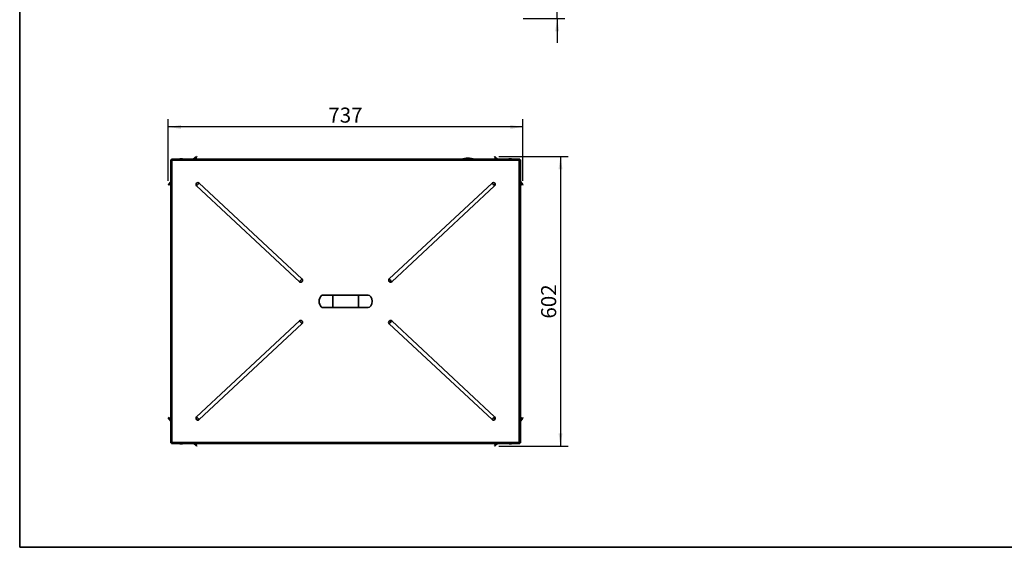
# Model space of a CAD drawing. Units: millimetres. Extents: x 5 to 589, y 5 to 415.
# Drawn here: x 5 to 261, y 5 to 142 of the extents above; entities that cross this region are included whole.
import ezdxf

# ---------------------------------------------------------------- set-up
doc = ezdxf.new("R2010")
doc.units = ezdxf.units.MM
doc.layers.add('WYMIAR', color=8, linetype='Continuous')
doc.styles.add('SLDTEXTSTYLE0', font='TXT', dxfattribs={"width": 0.605})
doc.dimstyles.new('SLDDIMSTYLE0', dxfattribs={"dimtxt": 3.907692, "dimasz": 3.302, "dimexe": 0, "dimexo": 0.0625, "dimgap": 0.976923, "dimtad": 1, "dimdec": 0, "dimlfac": 8, "dimrnd": 1e-09, "dimzin": 12, "dimdsep": 46, "dimtxsty": 'SLDTEXTSTYLE0', "dimsah": 1, "dimcen": 0.09, "dimadec": 0, "dimazin": 3, "dimtfac": 1, "dimtdec": 0, "dimtofl": 0, "dimtmove": 0, "dimatfit": 3, "dimfxl": 0, "dimfrac": 2, "dimtolj": 1, "dimtzin": 12, "dimarcsym": 0})
doc.dimstyles.new('SLDDIMSTYLE1', dxfattribs={"dimtxt": 3.907692, "dimasz": 3.302, "dimexe": 0, "dimexo": 0.0625, "dimgap": 0.976923, "dimtad": 1, "dimdec": 0, "dimlfac": 8, "dimrnd": 1e-09, "dimzin": 12, "dimdsep": 46, "dimtxsty": 'SLDTEXTSTYLE0', "dimsah": 1, "dimcen": 0.09, "dimadec": 0, "dimazin": 3, "dimtfac": 1, "dimtdec": 0, "dimtmove": 0, "dimatfit": 0, "dimfxl": 0, "dimfrac": 2, "dimtolj": 1, "dimtzin": 12, "dimarcsym": 0})

# ---------------------------------------------------------------- blocks, each defined once
blk = doc.blocks.new('_D_2')
at = {"layer": 'WYMIAR'}
for p, q in [((144.6, 144.21), (144.6, 158.99)), ((128.41, 144.21), (146.6, 144.21)), ((144.6, 142.28), (144.6, 144.21)), ((135.75, 142.28), (146.6, 142.28)), ((144.6, 142.28), (144.6, 135.93))]:
    blk.add_line(p, q, dxfattribs=at)
for points in [[(144.6, 144.21), (145.11, 147.51), (144.09, 147.51)], [(144.6, 142.28), (144.09, 138.98), (145.11, 138.98)]]:
    blk.add_solid(points, dxfattribs=at)
at = {"layer": 'WYMIAR', "insert": (139.56, 153.02), "char_height": 3.908, "attachment_point": 1, "rotation": 90, "style": 'SLDTEXTSTYLE0'}
blk.add_mtext('15', dxfattribs=at)
blk = doc.blocks.new('_D_3')
at = {"layer": 'WYMIAR'}
for p, q in [((129.4, 106.47), (147.45, 106.47)), ((145.45, 106.47), (145.45, 31.25)), ((129.4, 31.25), (147.45, 31.25))]:
    blk.add_line(p, q, dxfattribs=at)
for points in [[(145.45, 106.47), (144.95, 103.17), (145.96, 103.17)], [(145.45, 31.25), (145.96, 34.55), (144.95, 34.55)]]:
    blk.add_solid(points, dxfattribs=at)
at = {"layer": 'WYMIAR', "insert": (140.42, 64.38), "char_height": 3.908, "attachment_point": 1, "rotation": 90, "style": 'SLDTEXTSTYLE0'}
blk.add_mtext('602', dxfattribs=at)
blk = doc.blocks.new('_D_4')
at = {"layer": 'WYMIAR'}
for p, q in [((43.58, 100.16), (43.58, 116.13)), ((135.71, 100.16), (135.71, 116.13)), ((135.71, 114.13), (43.58, 114.13))]:
    blk.add_line(p, q, dxfattribs=at)
for points in [[(43.58, 114.13), (46.88, 113.62), (46.88, 114.63)], [(135.71, 114.13), (132.41, 114.63), (132.41, 113.62)]]:
    blk.add_solid(points, dxfattribs=at)
at = {"layer": 'WYMIAR', "insert": (85.17, 119.16), "char_height": 3.908, "attachment_point": 1, "style": 'SLDTEXTSTYLE0'}
blk.add_mtext('737', dxfattribs=at)

msp = doc.modelspace()

# ---------------------------------------------------------------- linework, layer by layer
at = {"color": 7, "linetype": 'Continuous', "lineweight": 35}
for p, q in [((5, 415), (5, 5)), ((44.25, 105.6), (44.25, 32.12)), ((44.35, 105.6), (44.25, 105.6)), ((134.85, 105.79), (44.44, 105.79)), ((44.44, 105.69), (44.44, 105.79)), ((134.74, 105.48), (44.55, 105.48)), ((44.55, 105.48), (44.55, 32.23)), ((46.75, 105.84), (46.76, 105.84)), ((46.75, 105.81), (46.75, 105.84)), ((46.76, 105.84), (46.76, 105.84)), ((46.76, 105.84), (46.76, 105.84)), ((46.76, 105.84), (46.76, 105.84)), ((46.78, 105.84), (46.78, 105.84)), ((46.78, 105.84), (46.79, 105.83)), ((46.83, 105.84), (46.82, 105.84)), ((46.82, 105.83), (46.82, 105.84)), ((46.88, 105.84), (46.87, 105.83)), ((46.88, 105.83), (46.88, 105.84)), ((46.89, 105.84), (46.92, 105.83)), ((46.92, 105.84), (46.9, 105.84)), ((46.9, 105.84), (46.9, 105.84)), ((46.92, 105.83), (46.91, 105.84)), ((46.91, 105.83), (46.91, 105.84)), ((46.92, 105.83), (46.92, 105.84)), ((46.99, 105.84), (46.96, 105.83)), ((46.99, 105.84), (46.96, 105.83)), ((46.99, 105.83), (46.99, 105.84)), ((47.08, 105.84), (47.08, 105.84)), ((47.17, 105.82), (47.17, 105.84)), ((50.89, 106.47), (50.08, 105.79)), ((51.01, 106.32), (50.37, 105.79)), ((50.89, 106.47), (51.01, 106.32)), ((128.28, 106.32), (128.4, 106.47)), ((128.28, 106.32), (128.92, 105.79)), ((128.4, 106.47), (129.21, 105.79)), ((132.17, 105.83), (132.17, 105.84)), ((132.33, 105.83), (132.29, 105.84)), ((132.29, 105.83), (132.29, 105.84)), ((132.32, 105.84), (132.35, 105.84)), ((132.32, 105.83), (132.32, 105.84)), ((132.36, 105.84), (132.35, 105.84)), ((132.36, 105.84), (132.36, 105.84)), ((132.37, 105.83), (132.37, 105.84)), ((132.38, 105.84), (132.38, 105.84)), ((132.41, 105.84), (132.4, 105.84)), ((132.4, 105.84), (132.4, 105.84)), ((132.42, 105.84), (132.41, 105.84)), ((132.42, 105.84), (132.42, 105.84)), ((132.49, 105.81), (132.49, 105.84)), ((132.49, 105.84), (132.52, 105.84)), ((132.54, 105.84), (132.52, 105.84)), ((132.52, 105.83), (132.52, 105.84)), ((132.54, 105.79), (132.54, 105.84)), ((132.54, 105.84), (132.54, 105.84)), ((134.74, 32.23), (134.74, 105.48)), ((134.85, 105.69), (134.85, 105.79)), ((134.94, 105.6), (135.04, 105.6)), ((135.04, 105.6), (135.04, 32.12)), ((44.22, 103.3), (44.21, 103.3)), ((44.21, 103.27), (44.21, 103.29)), ((44.21, 103.29), (44.21, 103.29)), ((44.21, 103.29), (44.21, 103.29)), ((44.21, 103.27), (44.21, 103.27)), ((44.21, 103.26), (44.21, 103.26)), ((44.21, 103.18), (44.22, 103.14)), ((44.24, 103.18), (44.21, 103.18)), ((44.21, 103.17), (44.21, 103.16)), ((44.21, 103.16), (44.21, 103.14)), ((44.21, 103.16), (44.21, 103.16)), ((44.22, 103.15), (44.21, 103.15)), ((44.24, 103.14), (44.21, 103.14)), ((44.21, 103.14), (44.21, 103.14)), ((44.22, 103.09), (44.21, 103.03)), ((44.21, 103.03), (44.21, 103.03)), ((44.21, 102.91), (44.21, 102.88)), ((44.24, 102.91), (44.21, 102.91)), ((44.24, 102.88), (44.21, 102.88)), ((135.05, 102.99), (135.08, 102.99)), ((135.06, 103.31), (135.08, 103.31)), ((135.06, 103.31), (135.08, 103.31)), ((135.06, 103.13), (135.08, 103.13)), ((135.06, 103.01), (135.08, 103.01)), ((135.08, 103.26), (135.07, 103.3)), ((135.07, 103.3), (135.08, 103.3)), ((135.07, 103.26), (135.08, 103.26)), ((135.08, 103.18), (135.07, 103.14)), ((135.07, 103.14), (135.08, 103.14)), ((135.07, 103.08), (135.08, 103.01)), ((135.08, 103.22), (135.08, 103.22)), ((135.08, 103.22), (135.08, 103.22)), ((135.08, 102.99), (135.08, 103.01)), ((135.08, 102.87), (135.08, 102.87)), ((43.58, 99.16), (44.25, 99.95)), ((135.71, 99.16), (135.04, 99.95)), ((43.73, 99.03), (43.58, 99.16)), ((43.73, 99.03), (44.25, 99.66)), ((50.95, 98.85), (77.65, 73.96)), ((78.31, 74.67), (51.62, 99.56)), ((127.67, 99.56), (100.98, 74.67)), ((101.64, 73.96), (128.34, 98.85)), ((135.56, 99.03), (135.04, 99.66)), ((135.71, 99.16), (135.56, 99.03)), ((86.33, 70.48), (83.83, 70.48)), ((92.96, 70.48), (86.33, 70.48)), ((95.46, 70.48), (92.96, 70.48)), ((83.83, 67.23), (86.33, 67.23)), ((86.33, 67.23), (92.96, 67.23)), ((92.96, 67.23), (95.46, 67.23)), ((77.65, 63.76), (50.95, 38.87)), ((51.62, 38.15), (78.31, 63.05)), ((100.98, 63.05), (127.67, 38.15)), ((128.34, 38.87), (101.64, 63.76)), ((43.58, 38.58), (43.73, 38.7)), ((43.58, 38.58), (44.25, 37.78)), ((43.73, 38.7), (44.25, 38.07)), ((135.56, 38.68), (135.04, 38.06)), ((135.71, 38.56), (135.04, 37.77)), ((135.56, 38.68), (135.71, 38.56)), ((44.25, 34.85), (44.21, 34.85)), ((44.21, 34.79), (44.22, 34.76)), ((44.22, 34.79), (44.21, 34.79)), ((44.22, 34.68), (44.21, 34.68)), ((44.21, 34.58), (44.21, 34.6)), ((44.22, 34.6), (44.21, 34.6)), ((44.22, 34.58), (44.21, 34.58)), ((44.21, 34.51), (44.21, 34.51)), ((44.21, 34.5), (44.21, 34.5)), ((44.21, 34.45), (44.22, 34.45)), ((44.21, 34.43), (44.21, 34.45)), ((44.24, 34.43), (44.21, 34.43)), ((135.05, 34.43), (135.08, 34.43)), ((135.06, 34.84), (135.08, 34.84)), ((135.07, 34.63), (135.08, 34.66)), ((135.07, 34.66), (135.08, 34.66)), ((135.07, 34.6), (135.08, 34.6)), ((135.07, 34.6), (135.08, 34.56)), ((135.07, 34.44), (135.08, 34.49)), ((135.07, 34.49), (135.08, 34.49)), ((135.08, 34.47), (135.07, 34.43)), ((135.07, 34.44), (135.08, 34.44)), ((135.08, 34.43), (135.07, 34.39)), ((135.07, 34.43), (135.08, 34.43)), ((135.08, 34.75), (135.08, 34.75)), ((135.08, 34.6), (135.08, 34.58)), ((135.08, 34.56), (135.08, 34.6)), ((135.08, 34.58), (135.08, 34.58)), ((135.08, 34.56), (135.08, 34.55)), ((135.08, 34.56), (135.08, 34.56)), ((135.08, 34.52), (135.08, 34.52)), ((135.08, 34.41), (135.08, 34.41)), ((44.35, 32.12), (44.25, 32.12)), ((44.44, 32.03), (44.44, 31.93)), ((44.44, 31.93), (134.85, 31.93)), ((44.55, 32.23), (134.74, 32.23)), ((46.75, 31.93), (46.75, 31.88)), ((46.8, 31.9), (46.8, 31.88)), ((46.92, 31.88), (46.92, 31.88)), ((46.96, 31.88), (46.98, 31.88)), ((46.96, 31.88), (47, 31.88)), ((47, 31.89), (47, 31.88)), ((47.1, 31.88), (47.1, 31.88)), ((47.17, 31.91), (47.17, 31.88)), ((50.89, 31.26), (50.1, 31.93)), ((51.01, 31.41), (50.39, 31.93)), ((51.01, 31.41), (50.89, 31.26)), ((128.28, 31.39), (128.92, 31.93)), ((128.4, 31.25), (128.28, 31.39)), ((128.4, 31.25), (129.21, 31.93)), ((132.17, 31.9), (132.17, 31.89)), ((132.37, 31.89), (132.37, 31.88)), ((132.39, 31.88), (132.37, 31.88)), ((132.39, 31.88), (132.39, 31.88)), ((132.4, 31.88), (132.4, 31.88)), ((132.47, 31.88), (132.47, 31.88)), ((132.52, 31.88), (132.54, 31.88)), ((132.54, 31.88), (132.52, 31.88)), ((132.52, 31.88), (132.52, 31.88)), ((132.54, 31.91), (132.54, 31.88)), ((134.85, 32.03), (134.85, 31.93)), ((134.94, 32.12), (135.04, 32.12)), ((5, 5), (589, 5))]:
    msp.add_line(p, q, dxfattribs=at)
at = {"color": 8, "linetype": 'Continuous', "lineweight": 35}
for p, q in [((86.33, 67.23), (86.33, 70.48)), ((92.96, 67.23), (92.96, 70.48))]:
    msp.add_line(p, q, dxfattribs=at)
at = {"color": 7, "linetype": 'Continuous', "lineweight": 35, "flags": 128}
for points in [[(46.75, 105.83), (46.76, 105.84), (46.78, 105.84)], [(46.92, 105.83), (46.9, 105.84), (46.88, 105.84)], [(47.02, 105.82), (47.04, 105.83), (47.09, 105.84)], [(47.09, 105.8), (47.09, 105.81), (47.09, 105.81)], [(132.01, 105.81), (131.95, 105.79), (131.93, 105.79)], [(132.24, 105.82), (132.17, 105.8), (132.12, 105.79)], [(132.33, 105.83), (132.33, 105.84), (132.32, 105.84)], [(132.4, 105.84), (132.38, 105.84), (132.38, 105.84)], [(132.49, 105.84), (132.46, 105.83), (132.45, 105.83)], [(132.45, 105.83), (132.46, 105.83), (132.48, 105.84)], [(44.21, 103.15), (44.21, 103.14), (44.22, 103.14)], [(44.22, 103.05), (44.22, 103.07), (44.21, 103.14)], [(44.21, 103), (44.22, 103.07), (44.22, 103.07)], [(44.25, 103.48), (44.24, 103.46), (44.22, 103.38)], [(44.22, 103.05), (44.24, 102.98), (44.25, 102.95)], [(135.05, 102.92), (135.05, 102.93), (135.05, 102.94)], [(135.08, 103.22), (135.07, 103.27), (135.07, 103.3)], [(135.07, 103.24), (135.08, 103.25), (135.08, 103.26)], [(135.08, 103.3), (135.08, 103.3), (135.08, 103.31)], [(135.08, 103.19), (135.08, 103.19), (135.08, 103.18)], [(51.62, 99.56), (51.55, 99.49), (51.47, 99.4), (51.38, 99.31), (51.29, 99.2), (51.19, 99.1), (51.1, 99), (51.02, 98.92), (50.95, 98.85)], [(128.34, 98.85), (128.27, 98.92), (128.19, 99), (128.1, 99.1), (128, 99.2), (127.91, 99.31), (127.82, 99.4), (127.74, 99.49), (127.67, 99.56)], [(77.65, 73.96), (77.71, 74.03), (77.79, 74.11), (77.88, 74.21), (77.98, 74.31), (78.08, 74.41), (78.17, 74.51), (78.25, 74.6), (78.31, 74.67)], [(100.98, 74.67), (101.04, 74.6), (101.12, 74.51), (101.21, 74.41), (101.31, 74.31), (101.41, 74.21), (101.5, 74.11), (101.58, 74.03), (101.64, 73.96)], [(78.31, 63.05), (78.25, 63.12), (78.17, 63.2), (78.08, 63.3), (77.98, 63.4), (77.88, 63.51), (77.79, 63.6), (77.71, 63.69), (77.65, 63.76)], [(101.64, 63.76), (101.58, 63.69), (101.5, 63.6), (101.41, 63.51), (101.31, 63.4), (101.21, 63.3), (101.12, 63.2), (101.04, 63.12), (100.98, 63.05)], [(50.95, 38.87), (51.02, 38.8), (51.1, 38.71), (51.19, 38.61), (51.29, 38.51), (51.38, 38.41), (51.47, 38.31), (51.55, 38.22), (51.62, 38.15)], [(127.67, 38.15), (127.74, 38.22), (127.82, 38.31), (127.91, 38.41), (128, 38.51), (128.1, 38.61), (128.19, 38.71), (128.27, 38.8), (128.34, 38.87)], [(44.21, 34.5), (44.22, 34.45), (44.22, 34.43)], [(44.25, 35.03), (44.23, 34.97), (44.22, 34.89)], [(135.07, 34.64), (135.06, 34.72), (135.04, 34.78)], [(135.04, 34.25), (135.06, 34.31), (135.07, 34.39)], [(135.05, 34.25), (135.06, 34.28), (135.07, 34.36)], [(135.07, 34.68), (135.07, 34.7), (135.08, 34.75)], [(135.07, 34.63), (135.08, 34.64), (135.08, 34.66)], [(135.08, 34.58), (135.08, 34.59), (135.07, 34.6)], [(135.08, 34.49), (135.08, 34.5), (135.07, 34.51)], [(135.07, 34.43), (135.08, 34.43), (135.08, 34.43)], [(135.08, 34.51), (135.08, 34.51), (135.08, 34.52)], [(46.8, 31.88), (46.83, 31.88), (46.83, 31.88)], [(47.07, 31.88), (47.01, 31.88), (47, 31.89)], [(47.08, 31.88), (47.08, 31.88), (47.1, 31.88)], [(47.1, 31.88), (47.15, 31.88), (47.17, 31.89)], [(132.46, 31.88), (132.46, 31.88), (132.47, 31.88)], [(132.47, 31.88), (132.53, 31.88), (132.54, 31.89)]]:
    msp.add_lwpolyline(points, dxfattribs=at)
at = {"color": 7, "linetype": 'Continuous', "lineweight": 35}
for centre, radius, start, end in [((46.83, 104.93), 0.913, 96.7265, 110.2227), ((46.79, 105.49), 0.354, 97.3173, 122.3039), ((46.89, 105.49), 0.354, 97.3172, 122.3039), ((46.87, 105.23), 0.606, 94.8621, 101.8499), ((46.79, 105.23), 0.614, 70.5329, 85.0903), ((46.87, 105.23), 0.614, 70.5329, 85.0903), ((46.83, 104.93), 0.913, 69.7773, 83.2735), ((47.13, 105.31), 0.53, 95.2786, 103.2692), ((47.04, 105.51), 0.301, 83.0313, 96.9687), ((47.04, 105.3), 0.535, 69.1152, 84.6837), ((47.12, 105.3), 0.535, 69.1152, 84.6837), ((47.08, 104.93), 0.913, 69.7773, 84.0261), ((47.27, 105.43), 0.381, 83.8056, 96.1944), ((121.42, 99.45), 6.58, 74.5212, 105.4788), ((121.42, 99.52), 6.33, 82.0628, 97.9372), ((132.23, 104.99), 0.85, 94.1021, 110.5589), ((132.26, 104.99), 0.85, 94.1019, 110.5599), ((132.46, 104.93), 0.913, 99.7337, 110.2227), ((132.17, 105.74), 0.1, 47.4931, 73.4762), ((132.43, 105.07), 0.768, 94.3267, 107.3717), ((132.23, 105.66), 0.145, 79.9611, 100.0389), ((132.42, 105.01), 0.827, 94.1372, 102.9223), ((132.48, 105.07), 0.768, 94.3267, 107.3717), ((132.31, 105.75), 0.089, 105.429, 126.2396), ((132.39, 105.64), 0.201, 48.783, 78.6134), ((132.43, 105.08), 0.765, 81.9558, 85.6884), ((132.48, 105.08), 0.765, 80.2653, 85.6881), ((132.5, 105.64), 0.205, 46.5951, 78.4577), ((132.46, 104.93), 0.913, 69.7773, 80.2663), ((45, 103.24), 0.787, 162.1434, 175.729), ((45, 103.19), 0.787, 161.6573, 175.7231), ((44.38, 103.28), 0.169, 191.434, 218.2514), ((44.36, 103.16), 0.148, 155.5379, 169.473), ((44.38, 103.17), 0.169, 191.4354, 218.2499), ((44.3, 103.04), 0.0896, 201.1807, 235.5309), ((44.3, 102.88), 0.0896, 124.4691, 158.8193), ((44.3, 102.91), 0.0896, 201.1735, 235.5331), ((45.08, 102.94), 0.868, 184.0455, 198.0255), ((44.99, 103.12), 0.752, 175.5884, 184.4116), ((45.08, 102.9), 0.835, 175.8123, 184.1877), ((134.17, 103.22), 0.913, 5.7916, 17.0275), ((134.57, 103.26), 0.513, 337.7863, 354.5222), ((134.57, 103.18), 0.513, 337.7863, 354.5222), ((134.17, 103.22), 0.913, 342.9725, 354.2084), ((134.19, 102.95), 0.888, 343.2033, 356.0033), ((134.19, 102.93), 0.888, 343.2032, 356.0038), ((134.64, 103.26), 0.443, 5.9422, 23.0102), ((134.57, 103.39), 0.473, 354.4306, 5.5694), ((134.64, 103.17), 0.443, 5.9427, 23.0097), ((135.01, 103.03), 0.0737, 295.2676, 330.7964), ((134.21, 102.98), 0.837, 355.8256, 359.1964), ((135.01, 102.85), 0.0736, 29.1916, 64.7444), ((135.03, 102.99), 0.0524, 25.775, 52.5349), ((51.29, 99.2), 0.487, 47, 227), ((128, 99.2), 0.487, 313, 133), ((77.98, 74.31), 0.487, 227, 47), ((101.31, 74.31), 0.487, 133, 313), ((77.98, 63.4), 0.487, 313, 133), ((101.31, 63.4), 0.487, 47, 227), ((51.29, 38.51), 0.487, 133, 313), ((128, 38.51), 0.487, 227, 47), ((44.46, 34.81), 0.255, 148.1108, 171.438), ((44.91, 34.79), 0.698, 171.994, 175.4718), ((44.9, 34.73), 0.694, 170.3725, 175.4801), ((44.46, 34.7), 0.255, 148.1121, 171.4368), ((45.12, 34.51), 0.912, 162.9725, 173.6488), ((44.79, 34.55), 0.579, 159.1316, 174.9097), ((44.9, 34.8), 0.695, 184.521, 190.3579), ((44.9, 34.73), 0.69, 184.5086, 188.0268), ((44.79, 34.47), 0.578, 160.4957, 174.9186), ((44.59, 34.57), 0.376, 186.5679, 205.0334), ((44.59, 34.47), 0.376, 186.5673, 205.0341), ((45.12, 34.51), 0.912, 186.3512, 197.0275), ((44.78, 34.36), 0.542, 174.8014, 185.1986), ((134.17, 34.75), 0.912, 5.6495, 17.0275), ((134.59, 34.79), 0.493, 5.6112, 22.6759), ((134.59, 34.7), 0.492, 5.6102, 22.6769), ((134.39, 34.54), 0.69, 4.6066, 19.0926), ((134.39, 34.48), 0.69, 4.6066, 19.0926), ((134.17, 34.49), 0.908, 343.3973, 356.0536), ((134.82, 34.57), 0.266, 329.9976, 351.782), ((134.4, 34.39), 0.652, 355.2576, 4.7424), ((134.82, 34.47), 0.266, 330.0005, 351.7805), ((134.36, 34.47), 0.725, 343.6963, 355.5377), ((134.63, 34.79), 0.453, 345.9021, 354.3085), ((135.06, 34.42), 0.0267, 54.455, 69.113), ((46.83, 32.78), 0.912, 249.7773, 260.7647), ((46.79, 32.09), 0.22, 228.2688, 259.1913), ((46.81, 32.62), 0.747, 260.7596, 265.6445), ((46.86, 32.62), 0.746, 261.5242, 265.6463), ((46.9, 32.09), 0.22, 228.2688, 259.1913), ((46.8, 32.63), 0.753, 274.3765, 287.5537), ((46.86, 32.63), 0.753, 274.3764, 287.5538), ((46.83, 32.78), 0.912, 279.2353, 290.2227), ((47.06, 32.07), 0.161, 260.467, 279.533), ((47.03, 32.21), 0.34, 276.9978, 296.3711), ((47.13, 32.21), 0.34, 276.9977, 296.3712), ((47.23, 32.49), 0.579, 264.9728, 275.0272), ((47.08, 32.78), 0.912, 276.7283, 290.2227), ((132.23, 32.77), 0.877, 253.3826, 265.9795), ((132.26, 32.77), 0.877, 253.3828, 265.9785), ((132.46, 32.78), 0.913, 249.7773, 262.9647), ((132.43, 32.52), 0.646, 246.343, 265.1438), ((132.17, 31.95), 0.0591, 290.8599, 313.7189), ((132.5, 32.52), 0.646, 246.343, 265.1438), ((132.41, 31.89), 0.027, 199.7949, 215.5722), ((132.39, 31.89), 0.0162, 320.9248, 339.5248), ((132.4, 32.19), 0.315, 277.3499, 297.4448), ((132.53, 31.89), 0.0162, 200.4752, 219.0752), ((132.5, 32.19), 0.315, 277.3484, 297.4463), ((132.6, 32.51), 0.604, 265.0799, 274.9201), ((132.46, 32.78), 0.913, 277.0353, 290.2227)]:
    msp.add_arc(centre, radius, start, end, dxfattribs=at)
for centre, start_param, end_param in [((83.83, 68.86), 0, 3.141593), ((95.46, 68.86), 3.141593, 6.283185)]:
    msp.add_ellipse(centre, major_axis=(0, 1.62), ratio=0.653846, start_param=start_param, end_param=end_param, dxfattribs=at)
for points, knots in [([(44.25, 105.6), (44.25, 105.59), (44.26, 105.57), (44.31, 105.55), (44.39, 105.52), (44.48, 105.5), (44.53, 105.49), (44.55, 105.48)], [0, 0, 0, 0, 0.208982, 0.429869, 0.650762, 0.871655, 1, 1, 1, 1]), ([(44.35, 105.6), (44.35, 105.59), (44.36, 105.57), (44.39, 105.54), (44.45, 105.52), (44.51, 105.5), (44.54, 105.49), (44.55, 105.48)], [0, 0, 0, 0, 0.228262, 0.456575, 0.684896, 0.913212, 1, 1, 1, 1]), ([(44.55, 105.48), (44.54, 105.52), (44.53, 105.58), (44.5, 105.68), (44.48, 105.75), (44.45, 105.78), (44.44, 105.78), (44.44, 105.79)], [0, 0, 0, 0, 0.208981, 0.429871, 0.650767, 0.871655, 1, 1, 1, 1]), ([(44.55, 105.48), (44.54, 105.51), (44.52, 105.56), (44.5, 105.62), (44.47, 105.67), (44.45, 105.68), (44.44, 105.69), (44.44, 105.69)], [0, 0, 0, 0, 0.228258, 0.456567, 0.68489, 0.913209, 1, 1, 1, 1]), ([(134.85, 105.79), (134.85, 105.78), (134.83, 105.78), (134.8, 105.72), (134.78, 105.64), (134.76, 105.56), (134.74, 105.5), (134.74, 105.48)], [0, 0, 0, 0, 0.208982, 0.42987, 0.65076, 0.871658, 1, 1, 1, 1]), ([(134.85, 105.69), (134.85, 105.68), (134.83, 105.68), (134.8, 105.64), (134.78, 105.58), (134.75, 105.52), (134.74, 105.49), (134.74, 105.48)], [0, 0, 0, 0, 0.228264, 0.456574, 0.684901, 0.913207, 1, 1, 1, 1]), ([(134.74, 105.48), (134.77, 105.49), (134.84, 105.51), (134.93, 105.53), (135, 105.56), (135.04, 105.58), (135.04, 105.59), (135.04, 105.6)], [0, 0, 0, 0, 0.20898, 0.429876, 0.650767, 0.871654, 1, 1, 1, 1]), ([(134.74, 105.48), (134.76, 105.49), (134.81, 105.51), (134.88, 105.53), (134.92, 105.56), (134.94, 105.58), (134.94, 105.59), (134.94, 105.6)], [0, 0, 0, 0, 0.228266, 0.456579, 0.684894, 0.913208, 1, 1, 1, 1]), ([(44.55, 32.23), (44.52, 32.22), (44.45, 32.21), (44.36, 32.18), (44.29, 32.16), (44.25, 32.14), (44.25, 32.12), (44.25, 32.12)], [0, 0, 0, 0, 0.20898, 0.42987, 0.650766, 0.871655, 1, 1, 1, 1]), ([(44.55, 32.23), (44.53, 32.22), (44.48, 32.21), (44.41, 32.18), (44.37, 32.15), (44.35, 32.13), (44.35, 32.12), (44.35, 32.12)], [0, 0, 0, 0, 0.228262, 0.45657, 0.684891, 0.913207, 1, 1, 1, 1]), ([(44.44, 31.93), (44.44, 31.93), (44.46, 31.94), (44.49, 31.99), (44.51, 32.07), (44.53, 32.16), (44.55, 32.21), (44.55, 32.23)], [0, 0, 0, 0, 0.208982, 0.429869, 0.65076, 0.871658, 1, 1, 1, 1]), ([(44.44, 32.03), (44.44, 32.03), (44.46, 32.04), (44.49, 32.08), (44.51, 32.13), (44.54, 32.19), (44.55, 32.22), (44.55, 32.23)], [0, 0, 0, 0, 0.228261, 0.456575, 0.684898, 0.913208, 1, 1, 1, 1]), ([(135.04, 32.12), (135.04, 32.12), (135.03, 32.14), (134.98, 32.17), (134.9, 32.19), (134.81, 32.21), (134.76, 32.23), (134.74, 32.23)], [0, 0, 0, 0, 0.208981, 0.429867, 0.650757, 0.871659, 1, 1, 1, 1]), ([(134.74, 32.23), (134.75, 32.2), (134.76, 32.13), (134.79, 32.04), (134.81, 31.97), (134.84, 31.93), (134.85, 31.93), (134.85, 31.93)], [0, 0, 0, 0, 0.208982, 0.429872, 0.650767, 0.871655, 1, 1, 1, 1]), ([(134.74, 32.23), (134.75, 32.21), (134.77, 32.16), (134.79, 32.1), (134.82, 32.05), (134.84, 32.03), (134.85, 32.03), (134.85, 32.03)], [0, 0, 0, 0, 0.228261, 0.456566, 0.684893, 0.913208, 1, 1, 1, 1]), ([(134.94, 32.12), (134.94, 32.13), (134.93, 32.14), (134.9, 32.17), (134.84, 32.2), (134.78, 32.22), (134.75, 32.23), (134.74, 32.23)], [0, 0, 0, 0, 0.228259, 0.456571, 0.684893, 0.913212, 1, 1, 1, 1])]:
    msp.add_open_spline(points, degree=3, knots=knots, dxfattribs=at)

# ---------------------------------------------------------------- dimensions: what is measured, and where the dimension line sits
at = {"layer": 'WYMIAR'}
for base, p1, p2, dimstyle, picture, middle in [((144.6, 144.21), (134.75, 142.28), (127.41, 144.21), 'SLDDIMSTYLE1', '_D_2', (144.6, 156)), ((145.45, 31.25), (128.4, 106.47), (128.4, 31.25), 'SLDDIMSTYLE0', '_D_3', (145.45, 68.86))]:
    dim = msp.add_linear_dim(base=base, p1=p1, p2=p2, angle=90, dimstyle=dimstyle, dxfattribs=at)
    dim.commit()
    dim.dimension.update_dxf_attribs({"geometry": picture, "text_midpoint": middle, "dimtype": 160})
dim = msp.add_linear_dim(base=(43.58, 114.13), p1=(135.71, 99.16), p2=(43.58, 99.16), dimstyle='SLDDIMSTYLE0', dxfattribs=at)
dim.commit()
dim.dimension.update_dxf_attribs({"geometry": '_D_4', "text_midpoint": (89.64, 114.13), "dimtype": 160})

doc.saveas('drawing.dxf')
